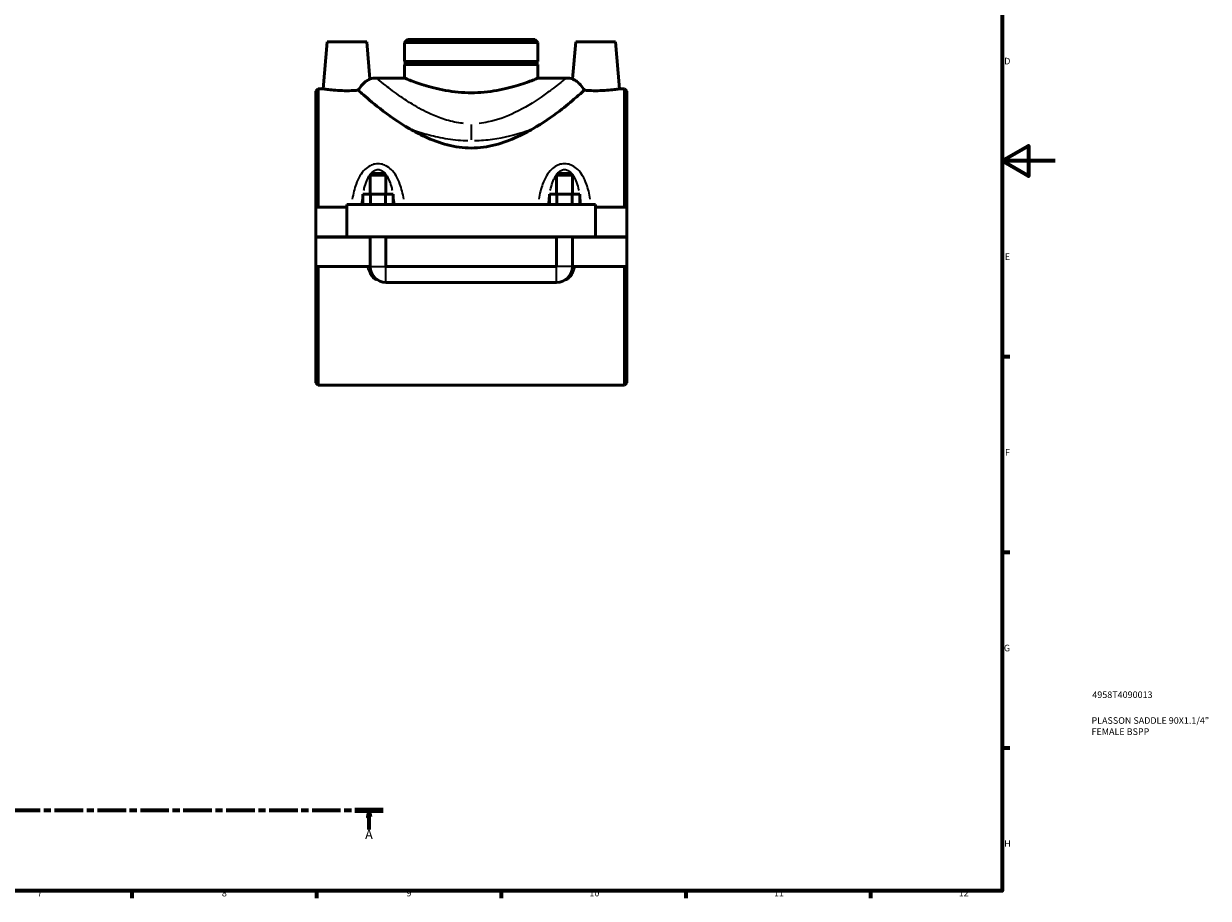
# Model space of a CAD drawing. Units: millimetres. Extents: x 0 to 899, y -8 to 799.
# Drawn here: x 450 to 899, y 17 to 349 of the extents above; entities that cross this region are included whole.
import ezdxf

# ---------------------------------------------------------------- set-up
doc = ezdxf.new("R2010")
doc.units = ezdxf.units.MM
doc.linetypes.add('CHAIN', pattern=[0.3543, 0.2362, -0.0295, 0.0591, -0.0295])
for name, color, linetype, lineweight in [('Border (ISO)', 7, 'Continuous', 70), ('Section Line (ISO)', 7, 'CHAIN', 70), ('Title (ISO)', 7, 'Continuous', 50), ('Visible (ISO)', 7, 'Continuous', 50), ('Visible Narrow (ISO)', 7, 'Continuous', 35)]:
    doc.layers.add(name, color=color, linetype=linetype, lineweight=lineweight)
doc.styles.add('Label Text (ISO)', font='tahoma.ttf')
doc.styles.add('Note Text (ISO)', font='tahoma.ttf')

# ---------------------------------------------------------------- blocks, each defined once
blk = doc.blocks.new('Borders Default Border')
at = {"layer": 'Border (ISO)'}
for p, q in [((821, 222.75), (823.9, 222.75)), ((821, 148.5), (823.9, 148.5)), ((821, 74.25), (823.9, 74.25)), ((490.58, 20), (490.58, 17.1)), ((560.67, 20), (560.67, 17.1)), ((630.75, 20), (630.75, 17.1)), ((700.83, 20), (700.83, 17.1)), ((770.92, 20), (770.92, 17.1))]:
    blk.add_line(p, q, dxfattribs=at)
at = {"layer": 'Border (ISO)', "flags": 128}
for points in [[(20, 20), (20, 574), (821, 574), (821, 20), (20, 20)], [(841, 297), (821, 297), (831, 302.77), (831, 291.23), (821, 297)]]:
    blk.add_lwpolyline(points, dxfattribs=at)
at = {"layer": 'Border (ISO)', "color": 232, "true_color": 0xca0064, "char_height": 2.5, "attachment_point": 7, "style": 'Note Text (ISO)'}
for s, insert in [('D', (821.73, 332.88)), ('E', (821.94, 258.63)), ('F', (822, 184.38)), ('G', (821.61, 110.08)), ('H', (821.74, 35.88)), ('7', (454.77, 17.1)), ('8', (524.81, 17.04)), ('9', (594.88, 17.05)), ('10', (664.29, 17.05)), ('11', (734.37, 17.1)), ('12', (804.46, 17.1))]:
    blk.add_mtext(s, dxfattribs=dict(at, insert=insert))
blk = doc.blocks.new('Title Blocks ISO')
at = {"layer": 'Title (ISO)', "color": 232, "true_color": 0xca0064, "style": 'Note Text (ISO)'}
for tag, p in [('PART_NUMBER_001', (34.16, 73.13)), ('DESCRIPTION_001', (33.84, 63.34)), ('DESCRIPTION_002', (33.84, 59.13))]:
    blk.add_attdef(tag, p, '', height=2.5, dxfattribs=at)
blk = doc.blocks.new('2dTransSection0')
at = {"layer": 'Section Line (ISO)', "linetype": 'CHAIN', "ltscale": 45.982208}
blk.add_line((265.78, 50.52), (586.01, 50.52), dxfattribs=at)
at = {"layer": 'Section Line (ISO)', "linetype": 'Continuous', "lineweight": 140}
for p, q in [((265.78, 50.52), (276.47, 50.52)), ((575.32, 50.52), (586.01, 50.52))]:
    blk.add_line(p, q, dxfattribs=at)
at = {"layer": 'Section Line (ISO)', "linetype": 'Continuous'}
for p, q in [((271.13, 50.52), (270.63, 48.02)), ((271.13, 48.02), (271.13, 50.52)), ((271.63, 48.02), (271.13, 50.52)), ((580.67, 50.52), (580.17, 48.02)), ((580.67, 48.02), (580.67, 50.52)), ((581.17, 48.02), (580.67, 50.52)), ((270.63, 48.02), (271.63, 48.02)), ((271.13, 43.2), (271.13, 48.02)), ((580.17, 48.02), (581.17, 48.02)), ((580.67, 43.2), (580.67, 48.02))]:
    blk.add_line(p, q, dxfattribs=at)
at = {"layer": 'Section Line (ISO)', "linetype": 'Continuous', "flags": 128}
for points in [[(271.63, 48.02), (271.13, 50.52), (270.63, 48.02), (271.63, 48.02)], [(581.17, 48.02), (580.67, 50.52), (580.17, 48.02), (581.17, 48.02)]]:
    blk.add_lwpolyline(points, dxfattribs=at)
at = {"layer": 'Section Line (ISO)'}
for points in [[(271.63, 48.02), (271.13, 50.52), (270.63, 48.02), (271.63, 48.02)], [(581.17, 48.02), (580.67, 50.52), (580.17, 48.02), (581.17, 48.02)]]:
    blk.add_solid(points, dxfattribs=at)
at = {"layer": 'Section Line (ISO)', "char_height": 3.5, "attachment_point": 7, "style": 'Label Text (ISO)'}
for insert in [(269.64, 38.52), (579.18, 38.52)]:
    blk.add_mtext('A', dxfattribs=dict(at, insert=insert))

msp = doc.modelspace()

# ---------------------------------------------------------------- linework, layer by layer
at = {"layer": 'Visible (ISO)'}
for p, q in [((564.764, 342.177), (563.211, 324.427)), ((564.764, 342.177), (579.764, 342.177)), ((579.764, 342.177), (580.993, 328.131)), ((595.314, 343.177), (594.145, 342.009)), ((644.783, 342.009), (594.145, 342.009)), ((594.145, 342.009), (594.145, 334.727)), ((595.314, 343.177), (643.614, 343.177)), ((643.614, 343.177), (644.783, 342.009)), ((644.783, 342.009), (644.783, 334.727)), ((659.164, 342.177), (657.935, 328.131)), ((674.164, 342.177), (659.164, 342.177)), ((674.164, 342.177), (675.717, 324.427)), ((594.145, 334.727), (644.783, 334.727)), ((594.645, 334.227), (594.145, 334.727)), ((594.645, 334.127), (594.145, 333.627)), ((644.783, 333.627), (594.145, 333.627)), ((594.145, 333.627), (594.145, 328.477)), ((594.645, 334.227), (644.283, 334.227)), ((594.645, 334.127), (594.645, 334.227)), ((644.283, 334.127), (594.645, 334.127)), ((644.283, 334.227), (644.783, 334.727)), ((644.283, 334.127), (644.283, 334.227)), ((644.283, 334.127), (644.783, 333.627)), ((644.783, 333.627), (644.783, 328.477)), ((594.145, 328.477), (583.464, 328.477)), ((655.464, 328.477), (644.783, 328.477)), ((560.464, 323.527), (561.364, 324.427)), ((561.364, 324.427), (563.211, 324.427)), ((561.364, 324.427), (561.364, 279.427)), ((675.717, 324.427), (677.564, 324.427)), ((677.564, 279.427), (677.564, 324.427)), ((678.464, 323.527), (677.564, 324.427)), ((560.464, 279.427), (560.464, 323.527)), ((678.464, 323.527), (678.464, 279.427)), ((581.664, 292.234), (581.064, 291.634)), ((586.464, 292.234), (581.664, 292.234)), ((586.464, 292.234), (587.064, 291.634)), ((652.464, 292.234), (651.864, 291.634)), ((657.264, 292.234), (652.464, 292.234)), ((657.264, 292.234), (657.864, 291.634)), ((581.064, 291.634), (587.064, 291.634)), ((581.064, 291.634), (581.064, 284.427)), ((587.064, 291.634), (587.064, 284.427)), ((651.864, 291.634), (657.864, 291.634)), ((651.864, 284.427), (651.864, 291.634)), ((657.864, 284.427), (657.864, 291.634)), ((578.29, 280.427), (578.29, 284.427)), ((581.177, 284.427), (578.29, 284.427)), ((581.177, 280.427), (581.177, 284.427)), ((586.95, 284.427), (581.177, 284.427)), ((586.95, 280.427), (586.95, 284.427)), ((589.837, 284.427), (586.95, 284.427)), ((589.837, 280.427), (589.837, 284.427)), ((649.09, 280.427), (649.09, 284.427)), ((651.977, 284.427), (649.09, 284.427)), ((651.977, 280.427), (651.977, 284.427)), ((657.75, 284.427), (651.977, 284.427)), ((657.75, 280.427), (657.75, 284.427)), ((660.637, 284.427), (657.75, 284.427)), ((660.637, 280.427), (660.637, 284.427)), ((560.464, 279.427), (572.264, 279.427)), ((560.464, 268.227), (560.464, 279.427)), ((572.264, 280.427), (572.264, 268.227)), ((572.264, 280.427), (666.664, 280.427)), ((666.664, 268.227), (666.664, 280.427)), ((666.664, 279.427), (678.464, 279.427)), ((678.464, 279.427), (678.464, 268.227)), ((560.464, 268.227), (572.264, 268.227)), ((581.064, 268.127), (560.464, 268.127)), ((560.464, 256.927), (560.464, 268.127)), ((572.264, 268.227), (666.664, 268.227)), ((581.064, 268.227), (581.064, 268.127)), ((581.064, 256.927), (581.064, 268.127)), ((587.064, 268.227), (587.064, 268.127)), ((587.064, 268.127), (587.064, 256.927)), ((651.864, 268.127), (587.064, 268.127)), ((651.864, 268.127), (651.864, 268.227)), ((651.864, 256.927), (651.864, 268.127)), ((657.864, 268.127), (657.864, 268.227)), ((657.864, 268.127), (657.864, 256.927)), ((678.464, 268.127), (657.864, 268.127)), ((666.664, 268.227), (678.464, 268.227)), ((678.464, 268.127), (678.464, 256.927)), ((560.464, 256.927), (581.064, 256.927)), ((560.464, 212.827), (560.464, 256.927)), ((561.364, 256.927), (561.364, 211.927)), ((587.064, 256.927), (651.864, 256.927)), ((657.864, 256.927), (678.464, 256.927)), ((677.564, 211.927), (677.564, 256.927)), ((678.464, 256.927), (678.464, 212.827)), ((587.064, 250.927), (651.864, 250.927)), ((560.464, 212.827), (561.364, 211.927)), ((561.364, 211.927), (677.564, 211.927)), ((678.464, 212.827), (677.564, 211.927))]:
    msp.add_line(p, q, dxfattribs=at)
for centre, radius, start, end in [((583.464, 319.477), 9, 90, 105.93648), ((655.464, 319.477), 9, 74.06352, 90), ((587.064, 256.927), 6, 180, 270), ((651.864, 256.927), 6, 270, 0)]:
    msp.add_arc(centre, radius, start, end, dxfattribs=at)
for points, knots in [([(619.464, 322.904), (617.851, 322.904), (616.191, 322.978), (612.903, 323.272), (611.275, 323.492), (608.164, 324.038), (606.677, 324.363), (603.932, 325.05), (602.674, 325.412), (600.448, 326.104), (599.401, 326.459), (597.549, 327.123), (596.744, 327.43), (595.446, 327.94), (594.952, 328.142), (594.301, 328.411), (594.145, 328.477), (594.145, 328.477)], [0, 0, 0, 0, 0.4837504, 0.4837504, 0.9675007, 0.9675007, 1.4512511, 1.4512511, 1.9350015, 1.9350015, 2.4181473, 2.4181473, 2.9012931, 2.9012931, 3.3844389, 3.3844389, 3.8675848, 3.8675848, 3.8675848, 3.8675848]), ([(644.783, 328.477), (644.783, 328.477), (644.626, 328.411), (643.976, 328.142), (643.482, 327.94), (642.183, 327.43), (641.378, 327.123), (639.526, 326.459), (638.479, 326.104), (636.253, 325.412), (634.995, 325.05), (632.25, 324.363), (630.764, 324.038), (627.652, 323.492), (626.024, 323.272), (622.736, 322.978), (621.076, 322.904), (619.464, 322.904)], [11.6027543, 11.6027543, 11.6027543, 11.6027543, 12.0859001, 12.0859001, 12.569046, 12.569046, 13.0521918, 13.0521918, 13.5353376, 13.5353376, 14.019088, 14.019088, 14.5028383, 14.5028383, 14.9865887, 14.9865887, 15.4703391, 15.4703391, 15.4703391, 15.4703391]), ([(576.577, 323.853), (576.307, 323.832), (576.028, 323.812), (574.625, 323.723), (573.408, 323.683), (571.12, 323.683), (569.902, 323.723), (567.667, 323.865), (566.65, 323.965), (565.048, 324.151), (564.356, 324.25), (563.437, 324.389), (563.211, 324.427), (563.211, 324.427)], [2.3124055, 2.3124055, 2.3124055, 2.3124055, 2.3999513, 2.3999513, 2.7431326, 2.7431326, 3.0863139, 3.0863139, 3.4294953, 3.4294953, 3.7720971, 3.7720971, 4.1146989, 4.1146989, 4.1146989, 4.1146989]), ([(580.993, 328.131), (580.993, 328.131), (580.993, 328.131), (580.992, 328.131), (580.991, 328.131), (580.988, 328.129), (580.984, 328.127), (580.963, 328.117), (580.932, 328.102), (580.742, 328.006), (580.451, 327.859), (579.639, 327.338), (579.131, 326.971), (577.984, 325.893), (577.375, 325.181), (576.756, 324.173), (576.665, 324.015), (576.577, 323.853)], [-1.1188656, -1.1188656, -1.1188656, -1.1188656, -1.1137765, -1.1137765, -1.0973351, -1.0973351, -1.0697644, -1.0697644, -0.9794771, -0.9794771, -0.6926053, -0.6926053, -0.4022459, -0.4022459, -0.0789878, -0.0789878, -0.0207064, -0.0207064, -0.0207064, -0.0207064]), ([(596.093, 309.229), (591.836, 311.653), (588.007, 314.398), (581.82, 319.227), (579.496, 321.251), (577.378, 323.129), (576.912, 323.549), (576.577, 323.853)], [0, 0, 0, 0, 1.6621302, 1.6621302, 3.2332167, 3.2332167, 3.84297, 3.84297, 3.84297, 3.84297]), ([(662.35, 323.853), (662.297, 323.805), (662.24, 323.753), (661.52, 323.102), (660.47, 322.159), (657.44, 319.557), (655.368, 317.832), (650.04, 313.781), (646.667, 311.411), (642.834, 309.229)], [5.362909, 5.362909, 5.362909, 5.362909, 5.4605765, 5.4605765, 6.5239722, 6.5239722, 7.7451504, 7.7451504, 9.1595477, 9.1595477, 9.1595477, 9.1595477]), ([(662.35, 323.853), (661.937, 324.616), (661.445, 325.289), (660.439, 326.401), (659.948, 326.829), (659.105, 327.467), (658.758, 327.683), (658.302, 327.945), (658.156, 328.021), (658.013, 328.093), (657.978, 328.111), (657.949, 328.125), (657.943, 328.128), (657.937, 328.13), (657.936, 328.131), (657.935, 328.131), (657.935, 328.131), (657.935, 328.131)], [-2.2150112, -2.2150112, -2.2150112, -2.2150112, -1.9392418, -1.9392418, -1.6785509, -1.6785509, -1.4424579, -1.4424579, -1.2712855, -1.2712855, -1.1824896, -1.1824896, -1.1466128, -1.1466128, -1.1283623, -1.1283623, -1.1188656, -1.1188656, -1.1188656, -1.1188656]), ([(675.717, 324.427), (675.717, 324.427), (675.491, 324.389), (674.572, 324.25), (673.879, 324.151), (672.277, 323.965), (671.26, 323.865), (669.025, 323.723), (667.808, 323.683), (666.664, 323.683), (665.52, 323.683), (664.302, 323.723), (662.9, 323.812), (662.621, 323.832), (662.35, 323.853)], [4.1146989, 4.1146989, 4.1146989, 4.1146989, 4.4573007, 4.4573007, 4.7999025, 4.7999025, 5.1430839, 5.1430839, 5.4862652, 5.4862652, 5.4862652, 5.8294465, 5.8294465, 5.9169923, 5.9169923, 5.9169923, 5.9169923]), ([(642.834, 309.229), (641.004, 308.187), (639.077, 307.172), (634.359, 304.989), (631.498, 303.895), (625.59, 302.36), (622.54, 301.927), (616.388, 301.927), (613.337, 302.36), (607.429, 303.895), (604.569, 304.989), (599.85, 307.172), (597.924, 308.187), (596.093, 309.229)], [12.0090314, 12.0090314, 12.0090314, 12.0090314, 12.6900104, 12.6900104, 13.6128407, 13.6128407, 14.535671, 14.535671, 15.4585012, 15.4585012, 16.3813315, 16.3813315, 17.0623105, 17.0623105, 17.0623105, 17.0623105])]:
    msp.add_open_spline(points, degree=3, knots=knots, dxfattribs=at)
at = {"layer": 'Visible Narrow (ISO)'}
for p, q in [((619.464, 310.881), (619.464, 305.081)), ((581.101, 256.927), (587.027, 256.927)), ((587.064, 250.964), (587.064, 256.89)), ((651.864, 250.964), (651.864, 256.89)), ((657.827, 256.927), (651.901, 256.927))]:
    msp.add_line(p, q, dxfattribs=at)
for points, knots in [([(616.527, 311.275), (616.175, 311.308), (615.823, 311.347), (613.361, 311.661), (611.292, 312.14), (607.498, 313.334), (605.757, 314.023), (601.582, 315.925), (599.247, 317.224), (595.534, 319.501), (594.065, 320.476), (590.441, 322.992), (588.497, 324.467), (585.769, 326.598), (584.834, 327.356), (583.927, 328.096), (583.709, 328.275), (583.586, 328.376)], [0.3584924, 0.3584924, 0.3584924, 0.3584924, 0.4881524, 0.4881524, 1.2691961, 1.2691961, 1.9806509, 1.9806509, 3.0574931, 3.0574931, 3.8511828, 3.8511828, 5.186082, 5.186082, 6.2565453, 6.2565453, 6.8113558, 6.8113558, 6.8113558, 6.8113558]), ([(655.343, 328.378), (655.161, 328.227), (654.772, 327.907), (653.242, 326.669), (651.784, 325.501), (648.752, 323.218), (647.407, 322.236), (643.101, 319.268), (639.785, 317.167), (632.942, 313.844), (629.528, 312.538), (624.757, 311.564), (623.583, 311.387), (622.4, 311.276)], [21.8679367, 21.8679367, 21.8679367, 21.8679367, 22.6852325, 22.6852325, 24.024777, 24.024777, 24.8841009, 24.8841009, 26.5227803, 26.5227803, 27.8855564, 27.8855564, 28.3207704, 28.3207704, 28.3207704, 28.3207704]), ([(597.112, 308.864), (598.133, 308.505), (599.18, 308.157), (602.33, 307.18), (604.506, 306.594), (609.249, 305.578), (611.835, 305.171), (615.707, 304.835), (616.95, 304.766), (618.196, 304.739)], [-2.3485472, -2.3485472, -2.3485472, -2.3485472, -1.9806509, -1.9806509, -1.2691961, -1.2691961, -0.4881524, -0.4881524, -0.1236077, -0.1236077, -0.1236077, -0.1236077]), ([(620.732, 304.739), (623.021, 304.79), (625.301, 304.98), (632.044, 305.917), (636.312, 307.028), (640.742, 308.493), (641.283, 308.677), (641.815, 308.864)], [-28.5556534, -28.5556534, -28.5556534, -28.5556534, -27.8855564, -27.8855564, -26.5227803, -26.5227803, -26.3307134, -26.3307134, -26.3307134, -26.3307134]), ([(593.842, 282.504), (593.668, 283.516), (593.462, 284.514), (592.977, 286.433), (592.701, 287.355), (591.979, 289.329), (591.508, 290.369), (590.404, 292.224), (589.785, 293.051), (588.463, 294.338), (587.798, 294.836), (586.497, 295.502), (585.889, 295.719), (584.866, 295.916), (584.465, 295.955), (584.064, 295.955), (583.662, 295.955), (583.261, 295.916), (582.238, 295.719), (581.631, 295.502), (580.329, 294.836), (579.665, 294.338), (578.342, 293.051), (577.723, 292.224), (576.619, 290.369), (576.149, 289.329), (575.426, 287.355), (575.15, 286.433), (574.666, 284.514), (574.46, 283.516), (574.286, 282.504)], [-4.2442338, -4.2442338, -4.2442338, -4.2442338, -3.9507019, -3.9507019, -3.6684657, -3.6684657, -3.328353, -3.328353, -3.01633, -3.01633, -2.7658656, -2.7658656, -2.5732006, -2.5732006, -2.452785, -2.452785, -2.452785, -2.3323694, -2.3323694, -2.1397045, -2.1397045, -1.8892401, -1.8892401, -1.5772171, -1.5772171, -1.2371044, -1.2371044, -0.9548681, -0.9548681, -0.6613362, -0.6613362, -0.6613362, -0.6613362]), ([(578.662, 285.751), (578.728, 286.052), (578.797, 286.35), (579.117, 287.637), (579.411, 288.594), (580.101, 290.3), (580.488, 291.062), (581.314, 292.245), (581.73, 292.704), (582.543, 293.316), (582.923, 293.515), (583.562, 293.697), (583.813, 293.732), (584.064, 293.732), (584.315, 293.732), (584.565, 293.697), (585.205, 293.515), (585.584, 293.316), (586.398, 292.704), (586.813, 292.245), (587.64, 291.062), (588.027, 290.3), (588.717, 288.594), (589.01, 287.637), (589.331, 286.35), (589.4, 286.052), (589.465, 285.751)], [1.1360965, 1.1360965, 1.1360965, 1.1360965, 1.2371044, 1.2371044, 1.5772171, 1.5772171, 1.8892401, 1.8892401, 2.1397045, 2.1397045, 2.3323694, 2.3323694, 2.452785, 2.452785, 2.452785, 2.5732006, 2.5732006, 2.7658656, 2.7658656, 3.01633, 3.01633, 3.328353, 3.328353, 3.6684657, 3.6684657, 3.7694736, 3.7694736, 3.7694736, 3.7694736]), ([(664.642, 282.504), (664.468, 283.516), (664.262, 284.514), (663.777, 286.433), (663.501, 287.355), (662.779, 289.329), (662.308, 290.369), (661.204, 292.224), (660.585, 293.051), (659.263, 294.338), (658.598, 294.836), (657.297, 295.502), (656.689, 295.719), (655.666, 295.916), (655.265, 295.955), (654.864, 295.955), (654.462, 295.955), (654.061, 295.916), (653.038, 295.719), (652.431, 295.502), (651.129, 294.836), (650.465, 294.338), (649.142, 293.051), (648.523, 292.224), (647.419, 290.369), (646.949, 289.329), (646.226, 287.355), (645.95, 286.433), (645.466, 284.514), (645.26, 283.516), (645.086, 282.504)], [-4.2442338, -4.2442338, -4.2442338, -4.2442338, -3.9507024, -3.9507024, -3.6684656, -3.6684656, -3.3283528, -3.3283528, -3.01633, -3.01633, -2.7658656, -2.7658656, -2.5732006, -2.5732006, -2.452785, -2.452785, -2.452785, -2.3323694, -2.3323694, -2.1397045, -2.1397045, -1.8892401, -1.8892401, -1.5772173, -1.5772173, -1.2371045, -1.2371045, -0.9548676, -0.9548676, -0.6613362, -0.6613362, -0.6613362, -0.6613362]), ([(649.462, 285.751), (649.528, 286.052), (649.597, 286.35), (649.917, 287.637), (650.211, 288.594), (650.901, 290.3), (651.288, 291.062), (652.114, 292.245), (652.53, 292.704), (653.343, 293.316), (653.723, 293.515), (654.362, 293.697), (654.613, 293.732), (654.864, 293.732), (655.115, 293.732), (655.365, 293.697), (656.005, 293.515), (656.384, 293.316), (657.198, 292.704), (657.613, 292.245), (658.44, 291.062), (658.827, 290.3), (659.517, 288.594), (659.81, 287.637), (660.131, 286.35), (660.2, 286.052), (660.265, 285.751)], [1.1360965, 1.1360965, 1.1360965, 1.1360965, 1.2371045, 1.2371045, 1.5772173, 1.5772173, 1.8892401, 1.8892401, 2.1397045, 2.1397045, 2.3323694, 2.3323694, 2.452785, 2.452785, 2.452785, 2.5732006, 2.5732006, 2.7658656, 2.7658656, 3.01633, 3.01633, 3.3283528, 3.3283528, 3.6684656, 3.6684656, 3.7694736, 3.7694736, 3.7694736, 3.7694736]), ([(580.089, 256.588), (580.29, 255.94), (580.524, 255.306), (581.066, 254.157), (581.364, 253.633), (581.728, 253.165), (581.894, 252.952), (582.073, 252.751), (582.583, 252.278), (582.942, 252.035), (583.445, 251.86), (583.552, 251.832), (583.661, 251.811)], [-1.69556184, -1.69556184, -1.69556184, -1.69556184, -1.50315494, -1.50315494, -1.33023632, -1.33023632, -1.33023632, -1.25156806, -1.25156806, -1.12569884, -1.12569884, -1.09258348, -1.09258348, -1.09258348, -1.09258348]), ([(655.267, 251.811), (655.375, 251.832), (655.483, 251.86), (655.985, 252.035), (656.345, 252.278), (656.854, 252.751), (657.034, 252.952), (657.199, 253.165), (657.563, 253.633), (657.862, 254.157), (658.404, 255.306), (658.637, 255.94), (658.838, 256.588)], [-1.01146105, -1.01146105, -1.01146105, -1.01146105, -0.97834565, -0.97834565, -0.85247632, -0.85247632, -0.77380798, -0.77380798, -0.77380798, -0.60088919, -0.60088919, -0.40848268, -0.40848268, -0.40848268, -0.40848268])]:
    msp.add_open_spline(points, degree=3, knots=knots, dxfattribs=at)
for points in [[(577.868, 280.598), (577.976, 281.621), (578.105, 282.63), (578.264, 283.619)], [(589.864, 283.619), (590.022, 282.63), (590.152, 281.621), (590.259, 280.598)], [(648.668, 280.598), (648.776, 281.621), (648.905, 282.63), (649.064, 283.619)], [(660.664, 283.619), (660.822, 282.63), (660.952, 281.621), (661.059, 280.598)]]:
    msp.add_open_spline(points, degree=3, dxfattribs=at)

# ---------------------------------------------------------------- block references
msp.add_blockref('Borders Default Border', (0, 0))
msp.add_blockref('Title Blocks ISO', (821, 20)).add_auto_attribs({'PART_NUMBER_001': '4958T4090013', 'DESCRIPTION_001': 'PLASSON SADDLE 90X1.1/4"', 'DESCRIPTION_002': 'FEMALE BSPP'})
at = {"layer": 'Section Line (ISO)'}
msp.add_blockref('2dTransSection0', (0, 0), dxfattribs=at)

doc.saveas('drawing.dxf')
